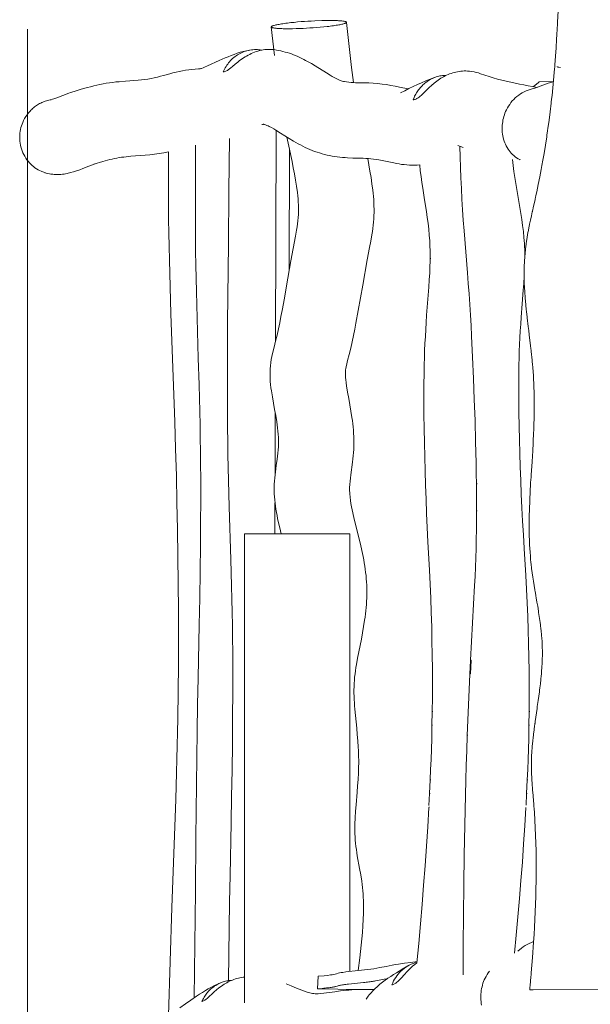
# Model space of a CAD drawing. Units: inches. Extents: x 26 to 128, y 175 to 284.
# Drawn here: x 40 to 49, y 207 to 223 of the extents above; entities that cross this region are included whole.
import ezdxf

# ---------------------------------------------------------------- set-up
doc = ezdxf.new("R2010")
doc.units = ezdxf.units.IN
doc.header["$MEASUREMENT"] = 0
doc.layers.add('Ebene 1', color=7, linetype='Continuous')

msp = doc.modelspace()

# ---------------------------------------------------------------- linework, layer by layer
at = {"layer": 'Ebene 1', "color": 7, "lineweight": 18, "true_color": 0xffffff}
for points in [[(47.902, 207.033), (47.903, 207.049), (47.905, 207.066), (47.908, 207.101), (47.914, 207.17), (47.92, 207.239), (47.923, 207.273), (47.924, 207.29), (47.925, 207.298), (47.926, 207.306), (47.945, 207.551), (47.963, 207.797), (47.971, 207.92), (47.978, 208.042), (47.984, 208.165), (47.99, 208.288), (47.995, 208.411), (47.999, 208.534), (48.002, 208.657), (48.005, 208.78), (48.006, 208.903), (48.007, 209.026), (48.006, 209.149), (48.004, 209.272), (48.001, 209.395), (47.997, 209.518), (47.992, 209.641), (47.985, 209.764), (47.977, 209.887), (47.972, 209.948), (47.971, 209.964), (47.97, 209.972), (47.97, 209.98), (47.967, 210.014), (47.955, 210.152), (47.95, 210.221), (47.948, 210.237), (47.947, 210.254), (47.944, 210.29), (47.942, 210.325), (47.941, 210.343), (47.94, 210.352), (47.94, 210.36), (47.939, 210.367), (47.939, 210.376), (47.937, 210.394), (47.935, 210.43), (47.934, 210.466), (47.933, 210.493), (47.932, 210.501), (47.93, 210.574), (47.93, 210.647), (47.93, 210.721), (47.932, 210.758), (47.932, 210.767), (47.932, 210.771), (47.932, 210.775), (47.933, 210.793), (47.937, 210.866), (47.942, 210.938), (47.949, 211.01), (47.95, 211.028), (47.951, 211.037), (47.952, 211.044), (47.953, 211.052), (47.954, 211.061), (47.956, 211.078), (47.964, 211.149), (47.972, 211.219), (47.981, 211.289), (47.983, 211.298), (47.983, 211.306), (47.986, 211.321), (47.987, 211.329), (47.988, 211.338), (47.99, 211.355), (48, 211.424), (48.02, 211.561), (48.024, 211.593), (48.029, 211.627), (48.039, 211.695), (48.058, 211.83), (48.06, 211.845), (48.061, 211.853), (48.062, 211.861), (48.066, 211.895), (48.074, 211.962), (48.082, 212.029), (48.088, 212.095), (48.09, 212.11), (48.091, 212.127), (48.094, 212.16), (48.099, 212.227), (48.103, 212.293), (48.105, 212.359), (48.107, 212.424), (48.106, 212.489), (48.105, 212.554), (48.102, 212.62), (48.101, 212.636), (48.1, 212.652), (48.098, 212.685), (48.092, 212.751), (48.086, 212.817), (48.082, 212.85), (48.08, 212.866), (48.078, 212.882), (48.076, 212.897), (48.074, 212.914), (48.07, 212.947), (48.061, 213.014), (48.051, 213.08), (48.046, 213.113), (48.043, 213.13), (48.041, 213.145), (48.039, 213.16), (48.036, 213.177), (48.03, 213.211), (48.019, 213.278), (48.008, 213.346), (48.002, 213.379), (48.001, 213.388), (47.999, 213.395), (47.997, 213.411), (47.996, 213.418), (47.994, 213.426), (47.991, 213.443), (47.985, 213.478), (47.974, 213.546), (47.963, 213.615), (47.958, 213.65), (47.953, 213.68), (47.943, 213.75), (47.933, 213.821), (47.925, 213.892), (47.922, 213.91), (47.921, 213.919), (47.921, 213.923), (47.921, 213.927), (47.917, 213.958), (47.912, 214.019), (47.907, 214.08), (47.903, 214.141), (47.899, 214.203), (47.899, 214.211), (47.898, 214.22), (47.898, 214.237), (47.896, 214.274), (47.894, 214.345), (47.893, 214.417), (47.892, 214.488), (47.893, 214.559), (47.894, 214.63), (47.895, 214.701), (47.896, 214.737), (47.896, 214.746), (47.897, 214.754), (47.897, 214.772), (47.903, 214.913), (47.906, 214.983), (47.907, 215.001), (47.907, 215.009), (47.908, 215.018), (47.908, 215.026), (47.909, 215.034), (47.91, 215.052), (47.917, 215.192), (47.922, 215.261), (47.923, 215.279), (47.924, 215.295), (47.926, 215.33), (47.935, 215.469), (47.94, 215.537), (47.94, 215.546), (47.941, 215.554), (47.941, 215.562), (47.942, 215.571), (47.944, 215.605), (47.952, 215.743), (47.956, 215.812), (47.96, 215.873), (47.965, 215.996), (47.968, 216.058), (47.969, 216.089), (47.97, 216.123), (47.974, 216.259), (47.975, 216.396), (47.975, 216.531), (47.973, 216.667), (47.97, 216.735), (47.968, 216.802), (47.964, 216.87), (47.961, 216.931), (47.951, 217.054), (47.946, 217.115), (47.943, 217.146), (47.942, 217.154), (47.941, 217.162), (47.94, 217.179), (47.926, 217.314), (47.918, 217.382), (47.917, 217.391), (47.916, 217.399), (47.914, 217.414), (47.91, 217.448), (47.894, 217.584), (47.885, 217.653), (47.881, 217.685), (47.877, 217.719), (47.861, 217.857), (47.853, 217.927), (47.852, 217.942), (47.851, 217.95), (47.85, 217.959), (47.847, 217.994), (47.839, 218.064), (47.833, 218.135), (47.83, 218.17), (47.829, 218.188), (47.828, 218.197), (47.828, 218.204), (47.827, 218.212), (47.826, 218.221), (47.825, 218.239), (47.823, 218.275), (47.818, 218.346), (47.815, 218.418), (47.814, 218.454), (47.814, 218.473), (47.813, 218.48), (47.813, 218.49), (47.812, 218.562), (47.813, 218.635), (47.814, 218.708), (47.816, 218.745), (47.817, 218.776), (47.821, 218.837), (47.826, 218.899), (47.832, 218.96), (47.84, 219.021), (47.842, 219.036), (47.844, 219.054), (47.85, 219.09), (47.861, 219.161), (47.873, 219.232), (47.88, 219.267), (47.882, 219.276), (47.883, 219.283), (47.886, 219.298), (47.887, 219.306), (47.889, 219.314), (47.892, 219.331), (47.9, 219.366), (47.914, 219.434), (47.929, 219.502), (47.936, 219.536), (47.942, 219.566), (47.944, 219.574), (47.946, 219.582), (47.95, 219.599), (47.957, 219.632), (47.987, 219.766), (47.991, 219.782), (47.993, 219.79), (47.994, 219.798), (48.001, 219.828), (48.014, 219.888), (48.039, 220.009), (48.063, 220.129), (48.086, 220.25), (48.097, 220.311), (48.103, 220.341), (48.109, 220.374), (48.132, 220.508), (48.154, 220.643), (48.175, 220.777), (48.18, 220.811), (48.183, 220.828), (48.184, 220.836), (48.185, 220.844), (48.187, 220.859), (48.188, 220.867), (48.189, 220.876), (48.194, 220.909), (48.213, 221.045), (48.23, 221.18), (48.246, 221.316), (48.25, 221.35), (48.252, 221.367), (48.254, 221.382), (48.261, 221.443), (48.273, 221.566), (48.285, 221.688), (48.296, 221.811), (48.301, 221.872), (48.304, 221.903), (48.304, 221.91), (48.305, 221.919), (48.306, 221.936), (48.317, 222.073), (48.326, 222.21), (48.335, 222.348), (48.339, 222.417), (48.341, 222.434), (48.341, 222.441), (48.341, 222.45), (48.343, 222.484), (48.351, 222.622), (48.366, 222.899)], [(44.327, 222.638), (44.381, 222.641), (44.437, 222.644), (44.551, 222.648), (44.607, 222.65), (44.661, 222.65), (44.687, 222.65), (44.712, 222.65), (44.737, 222.65), (44.76, 222.649), (44.782, 222.648), (44.803, 222.648), (44.823, 222.647), (44.841, 222.645), (44.858, 222.644), (44.874, 222.643), (44.888, 222.641), (44.9, 222.639), (44.911, 222.637), (44.921, 222.635), (44.929, 222.633), (44.936, 222.631), (44.941, 222.629), (44.945, 222.626), (44.948, 222.624), (44.949, 222.622), (44.949, 222.619), (44.948, 222.617), (44.946, 222.614), (44.942, 222.611), (44.937, 222.608), (44.93, 222.605), (44.922, 222.602), (44.913, 222.599), (44.902, 222.596), (44.889, 222.592), (44.875, 222.589), (44.86, 222.586), (44.843, 222.582), (44.824, 222.579), (44.805, 222.575), (44.784, 222.572), (44.762, 222.568), (44.739, 222.565), (44.714, 222.562), (44.689, 222.559), (44.663, 222.555), (44.637, 222.552), (44.582, 222.547), (44.526, 222.541), (44.471, 222.537), (44.415, 222.532), (44.361, 222.529), (44.306, 222.526), (44.25, 222.523), (44.137, 222.519), (44.081, 222.517), (44.027, 222.517), (44.001, 222.517), (43.975, 222.517), (43.951, 222.517), (43.928, 222.518), (43.905, 222.519), (43.884, 222.52), (43.865, 222.521), (43.846, 222.522), (43.829, 222.523), (43.814, 222.524), (43.8, 222.526), (43.787, 222.528), (43.776, 222.53), (43.766, 222.532), (43.758, 222.534), (43.752, 222.536), (43.746, 222.538), (43.742, 222.54), (43.74, 222.543), (43.738, 222.545), (43.738, 222.548), (43.739, 222.55), (43.742, 222.553), (43.745, 222.556), (43.75, 222.559), (43.757, 222.562), (43.765, 222.565), (43.775, 222.568), (43.786, 222.571), (43.798, 222.575), (43.812, 222.578), (43.828, 222.581), (43.845, 222.585), (43.863, 222.588), (43.883, 222.592), (43.904, 222.595), (43.926, 222.598), (43.949, 222.602), (43.973, 222.605), (43.999, 222.608), (44.024, 222.612), (44.051, 222.615), (44.105, 222.62), (44.161, 222.626), (44.217, 222.631), (44.273, 222.635), (44.327, 222.638)], [(44.95, 222.62), (45.002, 222.135), (45.03, 221.892), (45.06, 221.65)], [(39.808, 222.508), (39.808, 174.505)], [(43.788, 222.088), (43.738, 222.546)], [(40.185, 221.372), (40.21, 221.38), (40.234, 221.388), (40.283, 221.405), (40.38, 221.442), (40.477, 221.48), (40.501, 221.489), (40.526, 221.497), (40.576, 221.512), (40.675, 221.541), (40.775, 221.57), (40.825, 221.583), (40.876, 221.596), (40.926, 221.608), (40.977, 221.619), (41.028, 221.629), (41.079, 221.638), (41.13, 221.646), (41.182, 221.653), (41.233, 221.659), (41.285, 221.664), (41.388, 221.674), (41.595, 221.69), (41.647, 221.694), (41.699, 221.7), (41.75, 221.707), (41.801, 221.716), (41.852, 221.727), (41.903, 221.738), (41.953, 221.751), (42.003, 221.764), (42.103, 221.792), (42.153, 221.805), (42.204, 221.818), (42.254, 221.829), (42.305, 221.84), (42.356, 221.848), (42.408, 221.856), (42.46, 221.861), (42.511, 221.866), (42.563, 221.87), (42.589, 221.873), (42.602, 221.875), (42.614, 221.879), (42.638, 221.887), (42.662, 221.897), (42.71, 221.918), (42.899, 222.005), (42.994, 222.047), (43.041, 222.067), (43.09, 222.086), (43.138, 222.104), (43.187, 222.121), (43.237, 222.137), (43.287, 222.15), (43.337, 222.163), (43.388, 222.173)], [(42.963, 221.823), (42.978, 221.824), (42.991, 221.828), (43.005, 221.833), (43.018, 221.839), (43.03, 221.846), (43.042, 221.853), (43.066, 221.87), (43.088, 221.888), (43.11, 221.907), (43.153, 221.944), (43.198, 221.98), (43.22, 221.998), (43.243, 222.015), (43.267, 222.032), (43.291, 222.048), (43.315, 222.063), (43.339, 222.077), (43.364, 222.091), (43.39, 222.104), (43.416, 222.117), (43.442, 222.128), (43.469, 222.139), (43.496, 222.148), (43.523, 222.156), (43.551, 222.164), (43.579, 222.17), (43.607, 222.176), (43.635, 222.18), (43.664, 222.183), (43.692, 222.185), (43.721, 222.185), (43.749, 222.184), (43.778, 222.181)], [(43.585, 222.172), (43.561, 222.176), (43.537, 222.179), (43.513, 222.18), (43.489, 222.181), (43.465, 222.181), (43.441, 222.179), (43.417, 222.177), (43.393, 222.174), (43.369, 222.169), (43.346, 222.163), (43.323, 222.156), (43.3, 222.149), (43.277, 222.14), (43.255, 222.13), (43.234, 222.12), (43.213, 222.108), (43.192, 222.096), (43.172, 222.082), (43.153, 222.068), (43.134, 222.053), (43.115, 222.037), (43.098, 222.021), (43.081, 222.004), (43.065, 221.986), (43.049, 221.967), (43.035, 221.948), (43.021, 221.928), (43.008, 221.908), (42.995, 221.887), (42.984, 221.866), (42.973, 221.845), (42.963, 221.823)], [(43.786, 222.18), (43.821, 222.174), (43.857, 222.167), (43.892, 222.16), (43.926, 222.152), (43.961, 222.142), (43.995, 222.132), (44.029, 222.121), (44.063, 222.11), (44.096, 222.097), (44.13, 222.084), (44.163, 222.07), (44.195, 222.055), (44.228, 222.04), (44.26, 222.024), (44.291, 222.007), (44.323, 221.99), (44.385, 221.955), (44.446, 221.918), (44.628, 221.804), (44.689, 221.767), (44.72, 221.749), (44.751, 221.731), (44.783, 221.715), (44.815, 221.699), (44.848, 221.685), (44.865, 221.679), (44.882, 221.673), (44.899, 221.669), (44.916, 221.665), (44.952, 221.659), (44.987, 221.655), (45.023, 221.651), (45.059, 221.65), (45.094, 221.648), (45.237, 221.645), (45.309, 221.643), (45.38, 221.639), (45.451, 221.633), (45.523, 221.625), (45.594, 221.616), (45.664, 221.605), (45.735, 221.592), (45.805, 221.578), (45.945, 221.548)], [(46.169, 221.457), (46.207, 221.494), (46.244, 221.532), (46.282, 221.569), (46.321, 221.605), (46.361, 221.64), (46.381, 221.657), (46.403, 221.673), (46.424, 221.689), (46.446, 221.703), (46.468, 221.718), (46.491, 221.731), (46.514, 221.744), (46.538, 221.756), (46.562, 221.768), (46.586, 221.779), (46.611, 221.788), (46.636, 221.797), (46.661, 221.805), (46.687, 221.813), (46.712, 221.819), (46.738, 221.825), (46.764, 221.83), (46.791, 221.833), (46.817, 221.835), (46.844, 221.837), (46.87, 221.837), (46.897, 221.836)], [(46.897, 221.836), (46.933, 221.832), (46.968, 221.827), (47.004, 221.821), (47.039, 221.813), (47.074, 221.804), (47.109, 221.793), (47.177, 221.77), (47.246, 221.747), (47.28, 221.736), (47.315, 221.726), (47.385, 221.707), (47.454, 221.689), (47.525, 221.672), (47.595, 221.656), (47.736, 221.625), (47.807, 221.611), (47.878, 221.597), (47.949, 221.584), (48.02, 221.572)], [(48.346, 221.902), (48.346, 221.904), (48.346, 221.907)], [(48.395, 221.894), (48.371, 221.898), (48.364, 221.898), (48.358, 221.899), (48.353, 221.9), (48.346, 221.902)], [(48.394, 221.894), (48.395, 221.899)], [(45.82, 221.482), (45.887, 221.519), (45.954, 221.553), (46.022, 221.585), (46.091, 221.616), (46.16, 221.646), (46.23, 221.675), (46.3, 221.703), (46.37, 221.731)], [(46.559, 221.767), (46.538, 221.766), (46.518, 221.765), (46.497, 221.763), (46.476, 221.759), (46.456, 221.756), (46.435, 221.751), (46.415, 221.746), (46.395, 221.74), (46.375, 221.733), (46.356, 221.725), (46.337, 221.717), (46.318, 221.708), (46.3, 221.698), (46.282, 221.688), (46.264, 221.677), (46.247, 221.665), (46.23, 221.652), (46.213, 221.64), (46.197, 221.626), (46.182, 221.612), (46.167, 221.598), (46.153, 221.583), (46.138, 221.567), (46.125, 221.551), (46.112, 221.535), (46.1, 221.518), (46.088, 221.5), (46.077, 221.483), (46.067, 221.465), (46.056, 221.447), (46.047, 221.428), (46.039, 221.409)], [(47.943, 221.547), (47.965, 221.553), (47.986, 221.56), (48.029, 221.575), (48.114, 221.606), (48.198, 221.638), (48.24, 221.653), (48.283, 221.667)], [(47.96, 221.582), (48.041, 221.653)], [(48.041, 221.653), (48.047, 221.657), (48.051, 221.658), (48.055, 221.659)], [(48.055, 221.659), (48.283, 221.668)], [(47.526, 221.209), (47.542, 221.24), (47.56, 221.27), (47.579, 221.298), (47.599, 221.326), (47.621, 221.353), (47.645, 221.379), (47.67, 221.403), (47.696, 221.425), (47.724, 221.447), (47.752, 221.466), (47.782, 221.484), (47.813, 221.5), (47.844, 221.515), (47.876, 221.527), (47.909, 221.538), (47.943, 221.547)], [(40.191, 221.374), (40.172, 221.37), (40.153, 221.366), (40.134, 221.362), (40.115, 221.356), (40.096, 221.35), (40.077, 221.343), (40.059, 221.335), (40.041, 221.328), (40.023, 221.319), (40.005, 221.31), (39.988, 221.3), (39.971, 221.29), (39.954, 221.279), (39.938, 221.268), (39.922, 221.256), (39.907, 221.243), (39.892, 221.231), (39.878, 221.218), (39.864, 221.204), (39.85, 221.19), (39.825, 221.161), (39.802, 221.132), (39.781, 221.101), (39.763, 221.07), (39.746, 221.038), (39.732, 221.006)], [(46.024, 221.374), (46.035, 221.374), (46.045, 221.376), (46.055, 221.379), (46.066, 221.383), (46.075, 221.387), (46.085, 221.391), (46.103, 221.402), (46.121, 221.414), (46.138, 221.428), (46.153, 221.442), (46.169, 221.457)], [(46.039, 221.409), (46.024, 221.374)], [(47.741, 220.408), (47.715, 220.422), (47.691, 220.437), (47.668, 220.454), (47.646, 220.472), (47.624, 220.491), (47.605, 220.512), (47.586, 220.533), (47.568, 220.556), (47.552, 220.579), (47.537, 220.604), (47.523, 220.629), (47.511, 220.655), (47.5, 220.681), (47.49, 220.708), (47.481, 220.735), (47.474, 220.763), (47.468, 220.791), (47.464, 220.819), (47.46, 220.848), (47.458, 220.876), (47.457, 220.905), (47.457, 220.933), (47.459, 220.962), (47.462, 220.99), (47.466, 221.019), (47.471, 221.047), (47.477, 221.075), (47.485, 221.102), (47.493, 221.129), (47.503, 221.157), (47.514, 221.183), (47.526, 221.209)], [(39.732, 221.006), (39.721, 220.98), (39.712, 220.952), (39.704, 220.924), (39.697, 220.895), (39.691, 220.865), (39.687, 220.834), (39.685, 220.803), (39.684, 220.772), (39.684, 220.74), (39.686, 220.707), (39.69, 220.675), (39.695, 220.643), (39.703, 220.612), (39.712, 220.58), (39.722, 220.549), (39.735, 220.519), (39.749, 220.49), (39.764, 220.461), (39.781, 220.434), (39.799, 220.407), (39.819, 220.382), (39.839, 220.358), (39.861, 220.336), (39.883, 220.315), (39.906, 220.295), (39.93, 220.278), (39.954, 220.261), (39.979, 220.246), (40.004, 220.232), (40.029, 220.22), (40.042, 220.215), (40.057, 220.209), (40.086, 220.198)], [(46.129, 220.325), (46.087, 220.32), (46.045, 220.318), (46.004, 220.317), (45.962, 220.319), (45.92, 220.322), (45.879, 220.327), (45.837, 220.332), (45.796, 220.339), (45.755, 220.347), (45.714, 220.355), (45.632, 220.372), (45.55, 220.389), (45.468, 220.405), (45.427, 220.412), (45.385, 220.418), (45.344, 220.423), (45.302, 220.426), (45.26, 220.428), (45.219, 220.43), (45.135, 220.432), (45.051, 220.434), (44.968, 220.437), (44.926, 220.44), (44.884, 220.444), (44.843, 220.448), (44.801, 220.453), (44.76, 220.459), (44.719, 220.466), (44.677, 220.474), (44.637, 220.482), (44.596, 220.492), (44.555, 220.503), (44.515, 220.515), (44.476, 220.527), (44.436, 220.541), (44.397, 220.556), (44.359, 220.572), (44.32, 220.589), (44.282, 220.606), (44.245, 220.625), (44.207, 220.644), (44.171, 220.664), (44.098, 220.705), (44.026, 220.748), (43.955, 220.792), (43.884, 220.836), (43.813, 220.88), (43.777, 220.902), (43.741, 220.923), (43.704, 220.943), (43.685, 220.952), (43.666, 220.96), (43.647, 220.968), (43.627, 220.974), (43.616, 220.976), (43.611, 220.977), (43.606, 220.977), (43.596, 220.975), (43.586, 220.972)], [(43.817, 220.878), (43.806, 217.473)], [(43.047, 207.177), (43.052, 207.602), (43.058, 208.026), (43.065, 208.45), (43.073, 208.874), (43.09, 209.722), (43.098, 210.146), (43.105, 210.57), (43.111, 210.994), (43.115, 211.418), (43.117, 211.842), (43.117, 212.055), (43.117, 212.267), (43.116, 212.479), (43.114, 212.691), (43.111, 212.903), (43.107, 213.115), (43.103, 213.327), (43.097, 213.539), (43.085, 213.963), (43.059, 214.811), (43.048, 215.235), (43.043, 215.447), (43.039, 215.659), (43.036, 215.871), (43.034, 216.083), (43.031, 216.507), (43.03, 216.931), (43.031, 217.355), (43.034, 217.779), (43.037, 218.204), (43.046, 219.052), (43.055, 219.9), (43.059, 220.324), (43.062, 220.748)], [(43.897, 214.377), (43.873, 214.476), (43.85, 214.575), (43.84, 214.624), (43.83, 214.674), (43.821, 214.723), (43.812, 214.773), (43.805, 214.823), (43.798, 214.874), (43.793, 214.924), (43.789, 214.974), (43.786, 215.025), (43.784, 215.076), (43.784, 215.126), (43.786, 215.177), (43.789, 215.228), (43.793, 215.278), (43.798, 215.328), (43.804, 215.379), (43.817, 215.479), (43.832, 215.579), (43.838, 215.629), (43.844, 215.68), (43.849, 215.73), (43.853, 215.781), (43.855, 215.831), (43.855, 215.882), (43.853, 215.932), (43.85, 215.983), (43.845, 216.033), (43.839, 216.084), (43.832, 216.134), (43.825, 216.184), (43.809, 216.284), (43.792, 216.384), (43.756, 216.583), (43.74, 216.683), (43.732, 216.733), (43.726, 216.783), (43.722, 216.834), (43.718, 216.884), (43.717, 216.935), (43.717, 216.986), (43.719, 217.036), (43.724, 217.086), (43.73, 217.137), (43.738, 217.187), (43.748, 217.236), (43.759, 217.286), (43.784, 217.384), (43.808, 217.482), (43.832, 217.581), (43.853, 217.68), (43.874, 217.779), (43.893, 217.878), (43.913, 217.978), (43.949, 218.177), (43.985, 218.376), (44.055, 218.775), (44.091, 218.974), (44.128, 219.174), (44.146, 219.273), (44.154, 219.323), (44.161, 219.373), (44.168, 219.423), (44.172, 219.474), (44.176, 219.524), (44.177, 219.575), (44.177, 219.625), (44.176, 219.676), (44.173, 219.727), (44.169, 219.777), (44.164, 219.827), (44.158, 219.878), (44.144, 219.978), (44.128, 220.078), (44.111, 220.178), (44.092, 220.277), (44.073, 220.377), (44.052, 220.476), (44.031, 220.575), (43.986, 220.772)], [(42.495, 206.902), (42.507, 207.761), (42.512, 208.19), (42.517, 208.619), (42.524, 209.479), (42.531, 210.337), (42.537, 210.767), (42.543, 211.196), (42.551, 211.625), (42.559, 212.055), (42.576, 212.914), (42.584, 213.343), (42.591, 213.772), (42.596, 214.202), (42.599, 214.631), (42.6, 214.846), (42.601, 215.061), (42.6, 215.275), (42.599, 215.49), (42.597, 215.705), (42.594, 215.919), (42.591, 216.134), (42.586, 216.349), (42.581, 216.564), (42.575, 216.778), (42.562, 217.208), (42.549, 217.637), (42.536, 218.066), (42.531, 218.281), (42.526, 218.495), (42.522, 218.71), (42.519, 218.925), (42.517, 219.139), (42.515, 219.354), (42.514, 219.783), (42.514, 220.213), (42.516, 220.642)], [(44.028, 218.621), (44.03, 220.581)], [(46.829, 220.605), (46.743, 220.634)], [(47.043, 215.18), (47.041, 215.351), (47.038, 215.521), (47.03, 215.862), (47.021, 216.202), (47.009, 216.542), (46.996, 216.883), (46.982, 217.223), (46.965, 217.563), (46.956, 217.733), (46.946, 217.903), (46.936, 218.073), (46.924, 218.243), (46.912, 218.413), (46.899, 218.583), (46.845, 219.262), (46.832, 219.432), (46.82, 219.601), (46.809, 219.771), (46.8, 219.941), (46.792, 220.112), (46.786, 220.282), (46.782, 220.452), (46.778, 220.622)], [(42.081, 220.533), (42.006, 220.518), (41.931, 220.505), (41.855, 220.495), (41.779, 220.486), (41.703, 220.479), (41.627, 220.473), (41.474, 220.461), (41.399, 220.454), (41.36, 220.45), (41.323, 220.445), (41.285, 220.44), (41.247, 220.433), (41.21, 220.426), (41.172, 220.417), (41.135, 220.408), (41.098, 220.398), (41.025, 220.377), (40.878, 220.334)], [(42.079, 206.619), (42.107, 207.489), (42.136, 208.358), (42.167, 209.228), (42.183, 209.662), (42.198, 210.097), (42.211, 210.532), (42.217, 210.749), (42.222, 210.966), (42.227, 211.184), (42.23, 211.401), (42.237, 211.836), (42.24, 212.271), (42.242, 212.706), (42.241, 213.141), (42.238, 213.576), (42.233, 214.011), (42.227, 214.446), (42.218, 214.881), (42.208, 215.315), (42.196, 215.75), (42.182, 216.185), (42.151, 217.054), (42.136, 217.489), (42.121, 217.924), (42.107, 218.358), (42.095, 218.793), (42.09, 219.01), (42.086, 219.228), (42.083, 219.445), (42.081, 219.663), (42.079, 219.88), (42.079, 220.098), (42.08, 220.315), (42.081, 220.533)], [(45.291, 220.427), (45.311, 220.325), (45.328, 220.224), (45.345, 220.122), (45.36, 220.02), (45.373, 219.917), (45.379, 219.866), (45.384, 219.815), (45.388, 219.763), (45.391, 219.711), (45.392, 219.66), (45.393, 219.608), (45.393, 219.557), (45.391, 219.505), (45.388, 219.454), (45.384, 219.402), (45.379, 219.351), (45.373, 219.299), (45.366, 219.248), (45.358, 219.197), (45.341, 219.096), (45.322, 218.994), (45.285, 218.791), (45.213, 218.384), (45.177, 218.181), (45.14, 217.978), (45.102, 217.775), (45.082, 217.674), (45.062, 217.572), (45.04, 217.471), (45.017, 217.371), (44.992, 217.27), (44.967, 217.17), (44.955, 217.12), (44.944, 217.07), (44.94, 217.044), (44.936, 217.019), (44.934, 216.993), (44.932, 216.967), (44.932, 216.941), (44.933, 216.916), (44.935, 216.89), (44.937, 216.864), (44.943, 216.813), (44.951, 216.762), (44.968, 216.66), (44.986, 216.559), (45.005, 216.457), (45.022, 216.355), (45.038, 216.253), (45.045, 216.202), (45.051, 216.151), (45.057, 216.1), (45.062, 216.048), (45.065, 215.997), (45.068, 215.945), (45.07, 215.894), (45.07, 215.842), (45.069, 215.79), (45.067, 215.739), (45.064, 215.687), (45.059, 215.636), (45.054, 215.585), (45.047, 215.533), (45.019, 215.329), (45.012, 215.277), (45.007, 215.226), (45.002, 215.175), (45, 215.123), (44.999, 215.097), (45, 215.072), (45.001, 215.046), (45.002, 215.02), (45.007, 214.969), (45.013, 214.917), (45.021, 214.866), (45.03, 214.815), (45.04, 214.765), (45.051, 214.714), (45.074, 214.614), (45.099, 214.514), (45.149, 214.313), (45.173, 214.213), (45.196, 214.112), (45.217, 214.011), (45.227, 213.96), (45.236, 213.91), (45.244, 213.859), (45.251, 213.807), (45.258, 213.756), (45.264, 213.705), (45.269, 213.654), (45.273, 213.602), (45.276, 213.551), (45.277, 213.499), (45.278, 213.447), (45.278, 213.396), (45.276, 213.344), (45.274, 213.293), (45.27, 213.241), (45.266, 213.19), (45.261, 213.138), (45.255, 213.087), (45.249, 213.036), (45.242, 212.985), (45.226, 212.883), (45.208, 212.781), (45.189, 212.68), (45.148, 212.477), (45.129, 212.376), (45.11, 212.274), (45.101, 212.223), (45.094, 212.172), (45.087, 212.121), (45.081, 212.07), (45.077, 212.018), (45.074, 211.967), (45.071, 211.915), (45.07, 211.864), (45.07, 211.812), (45.071, 211.761), (45.073, 211.709), (45.076, 211.657), (45.079, 211.606), (45.083, 211.554), (45.093, 211.452), (45.114, 211.246), (45.124, 211.144), (45.133, 211.041), (45.14, 210.938), (45.142, 210.886), (45.144, 210.835), (45.145, 210.783), (45.146, 210.731), (45.146, 210.679), (45.145, 210.628), (45.141, 210.525), (45.135, 210.422), (45.128, 210.319), (45.12, 210.216), (45.104, 210.01), (45.096, 209.907), (45.09, 209.804), (45.086, 209.701), (45.085, 209.649), (45.085, 209.597), (45.085, 209.546), (45.087, 209.494), (45.09, 209.443), (45.095, 209.392), (45.101, 209.34), (45.108, 209.289), (45.116, 209.238), (45.124, 209.187), (45.161, 208.984), (45.178, 208.882), (45.194, 208.78), (45.201, 208.729), (45.207, 208.678), (45.212, 208.626), (45.216, 208.575), (45.22, 208.523), (45.222, 208.472), (45.224, 208.42), (45.224, 208.369), (45.224, 208.317), (45.224, 208.265), (45.22, 208.162), (45.215, 208.059), (45.207, 207.956), (45.198, 207.853), (45.188, 207.75), (45.177, 207.648), (45.165, 207.545), (45.139, 207.34)], [(47.823, 218.863), (47.823, 218.912), (47.821, 218.96), (47.819, 219.009), (47.817, 219.058), (47.813, 219.107), (47.809, 219.155), (47.799, 219.252), (47.788, 219.349), (47.774, 219.445), (47.759, 219.541), (47.743, 219.638), (47.71, 219.829), (47.676, 220.022), (47.661, 220.118), (47.647, 220.214), (47.635, 220.311), (47.625, 220.408)], [(47.746, 220.406), (47.741, 220.408)], [(40.897, 220.339), (40.799, 220.301), (40.701, 220.264), (40.651, 220.246), (40.601, 220.229), (40.551, 220.213), (40.501, 220.199), (40.45, 220.186), (40.424, 220.181), (40.398, 220.176), (40.372, 220.172), (40.346, 220.17), (40.32, 220.168), (40.293, 220.167), (40.267, 220.167), (40.241, 220.168), (40.215, 220.171), (40.188, 220.174), (40.163, 220.178), (40.137, 220.184), (40.111, 220.191), (40.086, 220.198)], [(46.298, 218.811), (46.298, 218.907), (46.297, 218.954), (46.295, 219.002), (46.29, 219.097), (46.283, 219.192), (46.274, 219.287), (46.263, 219.382), (46.251, 219.476), (46.238, 219.57), (46.209, 219.759), (46.178, 219.947), (46.164, 220.041), (46.151, 220.136), (46.139, 220.23), (46.129, 220.325)], [(40.09, 220.197), (40.097, 220.195)], [(46.331, 211.513), (46.334, 211.742), (46.334, 211.97), (46.334, 212.198), (46.331, 212.426), (46.327, 212.654), (46.322, 212.882), (46.315, 213.111), (46.306, 213.339), (46.296, 213.567), (46.285, 213.795), (46.262, 214.25), (46.251, 214.479), (46.24, 214.706), (46.231, 214.935), (46.223, 215.163), (46.216, 215.391), (46.21, 215.619), (46.205, 215.847), (46.201, 216.075), (46.198, 216.303), (46.197, 216.532), (46.198, 216.76), (46.2, 216.988), (46.203, 217.102), (46.206, 217.217), (46.209, 217.331), (46.214, 217.444), (46.22, 217.558), (46.226, 217.673), (46.233, 217.786), (46.241, 217.9), (46.276, 218.355), (46.283, 218.469), (46.29, 218.583), (46.295, 218.697), (46.297, 218.754), (46.298, 218.811)], [(46.306, 218.815), (46.301, 218.814), (46.298, 218.813)], [(46.298, 218.812), (46.298, 218.812), (46.298, 218.812), (46.298, 218.813)], [(46.298, 218.812), (46.298, 218.812)], [(46.298, 218.812), (46.298, 218.812), (46.298, 218.812), (46.298, 218.812)], [(46.298, 218.812), (46.298, 218.811)], [(46.298, 218.812), (46.298, 218.812)], [(46.298, 218.812), (46.298, 218.812)], [(47.892, 211.513), (47.894, 211.732), (47.894, 211.952), (47.892, 212.171), (47.889, 212.39), (47.884, 212.609), (47.878, 212.828), (47.87, 213.047), (47.86, 213.267), (47.849, 213.486), (47.837, 213.704), (47.811, 214.142), (47.799, 214.361), (47.786, 214.58), (47.775, 214.799), (47.765, 215.018), (47.756, 215.238), (47.748, 215.456), (47.741, 215.676), (47.735, 215.895), (47.73, 216.114), (47.727, 216.333), (47.725, 216.553), (47.724, 216.772), (47.726, 216.991), (47.728, 217.101), (47.73, 217.21), (47.734, 217.32), (47.738, 217.429), (47.743, 217.539), (47.749, 217.649), (47.756, 217.758), (47.763, 217.867), (47.78, 218.086), (47.797, 218.305), (47.806, 218.414), (47.813, 218.523)], [(43.802, 216.325), (43.799, 215.334)], [(47.054, 215.187), (47.049, 215.185), (47.046, 215.183), (47.043, 215.182), (47.043, 215.18)], [(47.045, 214.746), (47.045, 214.963), (47.043, 215.18)], [(43.797, 214.88), (43.796, 214.378)], [(46.948, 212.342), (46.964, 212.642), (46.981, 212.943), (46.998, 213.243), (47.014, 213.543), (47.021, 213.693), (47.027, 213.843), (47.033, 213.993), (47.037, 214.144), (47.041, 214.294), (47.043, 214.444), (47.045, 214.594), (47.045, 214.745)], [(47.056, 214.75), (47.052, 214.749), (47.048, 214.747), (47.046, 214.746), (47.045, 214.745)], [(47.045, 214.745), (47.045, 214.746)], [(43.307, 206.82), (43.307, 214.378), (45.005, 214.378)], [(45.005, 207.326), (45.005, 214.378), (45.005, 214.378), (45.005, 207.326)], [(46.936, 212.12), (46.947, 212.334)], [(46.947, 212.121), (46.959, 212.34)], [(46.959, 212.34), (46.954, 212.34), (46.951, 212.34), (46.948, 212.34), (46.948, 212.339)], [(46.959, 212.342), (46.959, 212.34)], [(46.894, 211.131), (46.903, 211.378), (46.913, 211.624), (46.924, 211.87), (46.936, 212.116)], [(46.936, 212.12), (46.936, 212.12)], [(46.936, 212.12), (46.936, 212.12)], [(46.936, 212.12), (46.936, 212.12)], [(46.936, 212.12), (46.937, 212.12)], [(46.938, 212.12), (46.938, 212.12), (46.937, 212.12)], [(46.937, 212.12), (46.937, 212.12)], [(46.937, 212.12), (46.937, 212.12), (46.937, 212.12)], [(46.937, 212.12), (46.937, 212.12), (46.937, 212.12)], [(46.937, 212.12), (46.937, 212.12)], [(46.938, 212.12), (46.938, 212.12)], [(46.938, 212.12), (46.938, 212.12)], [(46.938, 212.12), (46.938, 212.12)], [(46.938, 212.12), (46.938, 212.12)], [(46.938, 212.12), (46.938, 212.12)], [(46.938, 212.12), (46.939, 212.12)], [(46.947, 212.121), (46.943, 212.121), (46.939, 212.121)], [(46.939, 212.121), (46.939, 212.12)], [(46.939, 212.121), (46.939, 212.121)], [(46.327, 211.294), (46.331, 211.513)], [(46.34, 211.517), (46.336, 211.516), (46.334, 211.515), (46.332, 211.514), (46.331, 211.513)], [(46.331, 211.513), (46.331, 211.513)], [(46.331, 211.513), (46.331, 211.513)], [(47.889, 211.294), (47.892, 211.513)], [(47.902, 211.517), (47.898, 211.516), (47.895, 211.515), (47.893, 211.514), (47.892, 211.513)], [(47.892, 211.513), (47.892, 211.513)], [(46.322, 211.074), (46.327, 211.294)], [(46.336, 211.297), (46.332, 211.296), (46.33, 211.296), (46.328, 211.295), (46.327, 211.294)], [(46.327, 211.294), (46.327, 211.294)], [(47.885, 211.074), (47.889, 211.292)], [(47.899, 211.297), (47.895, 211.296), (47.892, 211.295), (47.89, 211.295), (47.889, 211.294)], [(46.298, 210.415), (46.305, 210.58), (46.312, 210.744), (46.317, 210.909), (46.322, 211.074)], [(46.331, 211.077), (46.327, 211.076), (46.324, 211.076), (46.323, 211.075), (46.322, 211.074)], [(46.829, 207.274), (46.832, 207.756), (46.836, 208.238), (46.842, 208.72), (46.848, 209.202), (46.856, 209.684), (46.867, 210.166), (46.872, 210.407), (46.879, 210.647), (46.886, 210.888), (46.894, 211.129)], [(46.905, 211.134), (46.901, 211.133), (46.897, 211.133), (46.895, 211.132), (46.894, 211.131)], [(46.894, 211.13), (46.896, 211.131)], [(46.894, 211.13), (46.894, 211.131)], [(46.896, 211.13), (46.894, 211.129)], [(47.862, 210.415), (47.869, 210.579), (47.875, 210.743), (47.88, 210.908), (47.885, 211.073)], [(47.895, 211.077), (47.89, 211.076), (47.887, 211.075), (47.885, 211.075), (47.885, 211.074)], [(47.885, 211.073), (47.885, 211.074)], [(46.288, 210.195), (46.298, 210.413)], [(46.307, 210.416), (46.303, 210.416), (46.3, 210.416), (46.299, 210.415), (46.298, 210.415)], [(47.852, 210.195), (47.862, 210.413)], [(47.872, 210.416), (47.868, 210.416), (47.864, 210.416), (47.862, 210.415), (47.862, 210.415)], [(47.862, 210.415), (47.862, 210.415)], [(46.278, 210.002), (46.288, 210.194)], [(46.296, 210.195), (46.293, 210.195), (46.29, 210.195), (46.288, 210.195), (46.288, 210.194)], [(46.288, 210.194), (46.288, 210.194)], [(47.842, 210.005), (47.851, 210.19)], [(47.851, 210.194), (47.852, 210.195)], [(47.861, 210.195), (47.857, 210.195), (47.854, 210.195), (47.852, 210.195), (47.851, 210.194)], [(47.851, 210.194), (47.851, 210.194)], [(47.852, 210.195), (47.852, 210.195)], [(46.085, 207.467), (46.113, 207.779), (46.141, 208.092), (46.167, 208.404), (46.192, 208.717), (46.215, 209.03), (46.237, 209.343), (46.258, 209.656), (46.276, 209.969)], [(46.283, 209.977), (46.284, 209.976)], [(46.285, 209.975), (46.283, 209.975)], [(47.659, 207.62), (47.686, 207.913), (47.712, 208.207), (47.737, 208.5), (47.761, 208.793), (47.783, 209.087), (47.803, 209.381), (47.823, 209.675), (47.839, 209.969)], [(47.708, 207.655), (47.767, 207.701), (47.798, 207.723), (47.829, 207.743), (47.861, 207.762), (47.894, 207.779), (47.929, 207.794), (47.963, 207.808)], [(44.491, 207.248), (44.592, 207.258), (44.642, 207.263), (44.692, 207.27), (44.717, 207.273), (44.742, 207.277), (44.766, 207.283), (44.791, 207.29), (44.815, 207.297), (44.839, 207.303), (44.864, 207.308), (44.889, 207.312), (44.939, 207.318), (44.989, 207.324), (45.089, 207.335), (45.19, 207.346), (45.29, 207.357), (45.34, 207.363), (45.39, 207.371), (45.44, 207.379), (45.489, 207.388), (45.588, 207.408), (45.687, 207.428), (45.737, 207.436), (45.787, 207.444), (45.886, 207.458), (45.986, 207.471), (46.086, 207.485)], [(45.267, 206.882), (45.299, 206.926), (45.316, 206.947), (45.333, 206.968), (45.351, 206.988), (45.369, 207.008), (45.388, 207.028), (45.407, 207.046), (45.447, 207.083), (45.488, 207.119), (45.53, 207.152), (45.573, 207.185), (45.617, 207.216), (45.662, 207.247), (45.707, 207.276), (45.753, 207.305), (45.799, 207.333), (45.845, 207.361), (45.939, 207.415)], [(46.085, 207.471), (46.053, 207.463), (46.022, 207.452), (45.991, 207.441), (45.961, 207.427), (45.932, 207.411), (45.904, 207.393), (45.877, 207.374), (45.851, 207.354), (45.827, 207.332), (45.804, 207.308), (45.782, 207.283), (45.762, 207.258), (45.743, 207.231), (45.725, 207.203), (45.709, 207.174), (45.695, 207.144)], [(45.826, 207.215), (45.887, 207.282), (45.917, 207.315), (45.948, 207.348), (45.981, 207.38), (46.014, 207.41), (46.049, 207.439), (46.085, 207.467)], [(42.62, 206.842), (42.632, 206.846), (42.644, 206.851), (42.655, 206.857), (42.665, 206.863), (42.686, 206.878), (42.706, 206.893), (42.725, 206.91), (42.743, 206.927), (42.78, 206.962), (42.817, 206.996), (42.855, 207.03), (42.894, 207.061), (42.935, 207.091), (42.956, 207.106), (42.977, 207.119), (42.998, 207.133), (43.02, 207.145), (43.043, 207.157), (43.065, 207.168), (43.088, 207.179), (43.111, 207.188), (43.135, 207.197), (43.159, 207.205), (43.183, 207.213), (43.208, 207.219), (43.232, 207.225), (43.257, 207.23), (43.282, 207.233), (43.307, 207.236)], [(44.484, 207.046), (44.491, 207.248)], [(45.608, 207.21), (45.557, 207.2), (45.532, 207.194), (45.505, 207.189), (45.477, 207.184), (45.448, 207.178), (45.417, 207.173), (45.401, 207.17), (45.384, 207.168), (45.366, 207.165), (45.348, 207.163), (45.329, 207.16), (45.309, 207.158), (45.288, 207.155), (45.267, 207.152), (45.244, 207.15), (45.221, 207.147), (45.174, 207.142), (45.076, 207.132), (45.028, 207.127), (44.982, 207.122), (44.96, 207.119), (44.94, 207.117), (44.919, 207.114), (44.9, 207.111), (44.883, 207.109), (44.866, 207.106), (44.851, 207.103), (44.838, 207.101), (44.826, 207.098), (44.816, 207.095), (44.797, 207.09), (44.779, 207.085), (44.77, 207.082), (44.759, 207.08), (44.748, 207.077), (44.735, 207.074), (44.72, 207.072), (44.705, 207.07), (44.687, 207.067), (44.669, 207.065), (44.649, 207.062), (44.628, 207.06), (44.606, 207.058), (44.583, 207.055), (44.56, 207.053), (44.484, 207.046)], [(45.681, 207.109), (45.692, 207.113), (45.702, 207.117), (45.713, 207.121), (45.723, 207.127), (45.742, 207.139), (45.76, 207.152), (45.777, 207.167), (45.794, 207.183), (45.826, 207.215)], [(47.127, 206.783), (47.122, 206.812), (47.118, 206.841), (47.115, 206.871), (47.114, 206.901), (47.114, 206.93), (47.115, 206.96), (47.118, 206.99), (47.121, 207.019), (47.126, 207.049), (47.133, 207.078), (47.14, 207.106), (47.149, 207.135), (47.159, 207.163), (47.17, 207.19), (47.182, 207.217)], [(47.182, 207.217), (47.198, 207.247), (47.216, 207.277), (47.234, 207.305), (47.255, 207.332)], [(42.263, 206.738), (42.353, 206.802), (42.443, 206.866), (42.535, 206.929), (42.581, 206.959), (42.628, 206.989), (42.675, 207.018), (42.723, 207.046), (42.772, 207.073), (42.821, 207.098), (42.871, 207.122), (42.922, 207.143)], [(43.097, 207.182), (43.077, 207.181), (43.059, 207.179), (43.039, 207.176), (43.02, 207.173), (43.002, 207.169), (42.983, 207.164), (42.964, 207.159), (42.946, 207.153), (42.928, 207.146), (42.91, 207.138), (42.892, 207.13), (42.875, 207.122), (42.858, 207.112), (42.842, 207.102), (42.825, 207.092), (42.81, 207.081), (42.794, 207.069), (42.779, 207.057), (42.765, 207.044), (42.75, 207.031), (42.737, 207.018), (42.723, 207.003), (42.711, 206.989), (42.699, 206.974), (42.687, 206.959), (42.676, 206.943), (42.665, 206.927), (42.655, 206.91), (42.645, 206.893), (42.637, 206.877), (42.628, 206.859), (42.62, 206.842)], [(43.976, 207.126), (44.06, 207.093), (44.145, 207.059), (44.229, 207.025), (44.271, 207.01), (44.314, 206.995), (44.358, 206.982), (44.38, 206.976), (44.402, 206.972), (44.425, 206.969), (44.447, 206.968), (44.47, 206.967), (44.493, 206.967), (44.538, 206.97), (44.583, 206.974), (44.628, 206.98), (44.673, 206.986), (44.763, 207), (44.853, 207.013), (44.898, 207.018), (44.943, 207.023), (44.988, 207.027), (45.033, 207.03), (45.079, 207.033), (45.124, 207.035), (45.215, 207.037), (45.305, 207.037), (45.396, 207.035)], [(45.695, 207.144), (45.681, 207.109)], [(45.14, 207.035), (44.484, 207.046)], [(45.005, 207.028), (45.005, 207.037)], [(45.005, 207.037), (45.005, 207.028)], [(45.099, 207.036), (45.099, 207.034)], [(47.903, 207.03), (47.902, 207.031), (47.902, 207.033)], [(50.384, 207.044), (50.427, 207.043), (47.955, 207.029), (47.903, 207.03)]]:
    msp.add_lwpolyline(points, dxfattribs=at)

doc.saveas('drawing.dxf')
